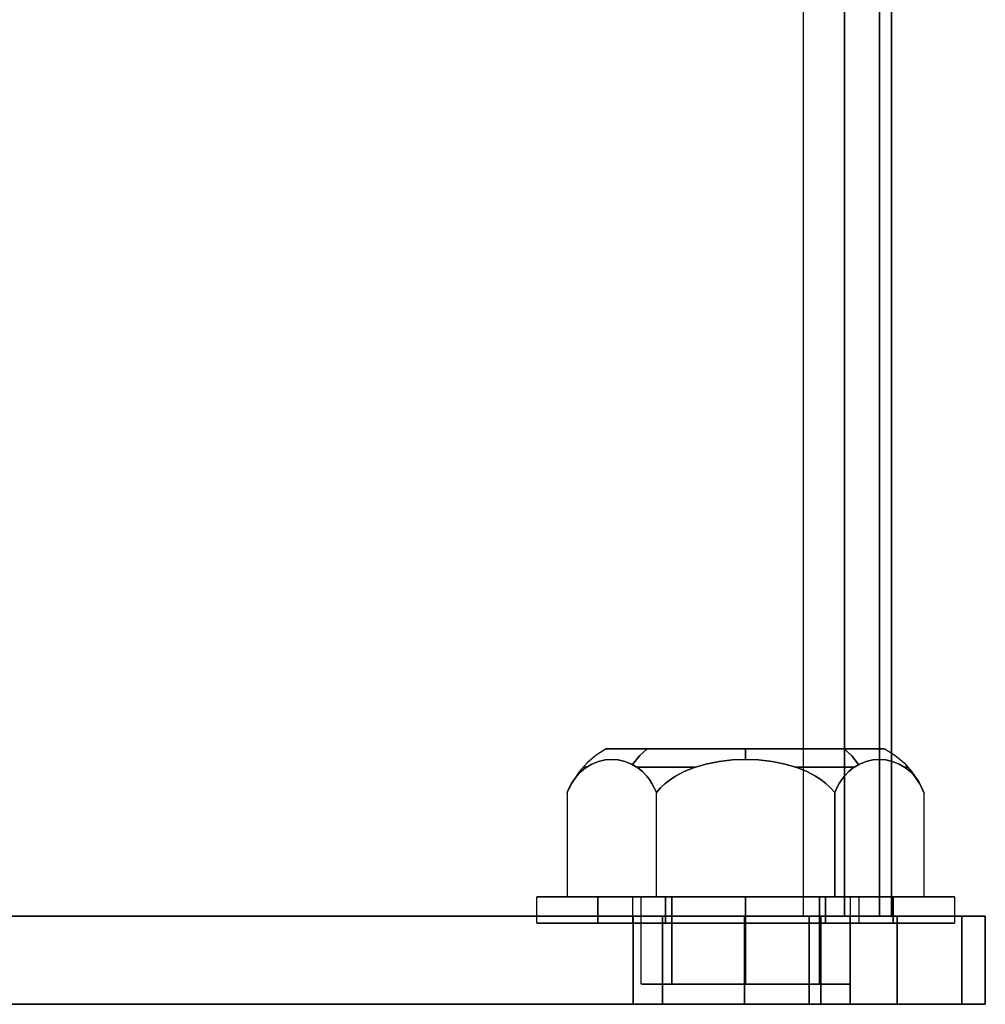
# Model space of a CAD drawing. Extents: x -4200 to 4367, y -32311 to 32200.
# Drawn here: x 0 to 55, y -1455 to -1398 of the extents above; entities that cross this region are included whole.
import ezdxf

# ---------------------------------------------------------------- set-up
doc = ezdxf.new("R2010")
doc.units = 0
doc.header["$LTSCALE"] = 500
doc.header["$MEASUREMENT"] = 0

msp = doc.modelspace()

# ---------------------------------------------------------------- linework, layer by layer
at = {"flags": 128}
for points in [[(44.816, 1449.946), (-45.153, 1449.946), (-45.153, -1449.609), (44.816, -1449.609)], [(-45.153, -1449.609), (44.816, -1449.609), (44.816, 1449.946), (-45.153, 1449.946), (-45.153, -1449.609)], [(44.816, 1449.946), (48.186, 1449.946), (49.87, 1449.946), (49.87, -1449.609), (48.186, -1449.609), (44.816, -1449.609), (48.186, -1449.609), (49.87, -1449.609), (49.87, 1449.946), (48.186, 1449.946)], [(47.175, -1449.609), (47.175, 1449.946)], [(49.196, -1449.609), (49.196, 1449.946)], [(35.006, -1440.894), (35.403, -1440.402), (35.847, -1440), (35.403, -1440.402)], [(35.006, -1440.894), (35.403, -1440.402), (35.847, -1440), (35.403, -1440.402)], [(41.5, -1440.602), (41.5, -1440)], [(41.5, -1440.602), (41.5, -1440)], [(47.992, -1440.894), (47.595, -1440.402), (47.151, -1440), (47.595, -1440.402)], [(47.992, -1440.894), (47.595, -1440.402), (47.151, -1440), (47.595, -1440.402)], [(31.258, -1442.5), (31.378, -1442.237), (31.514, -1441.988), (31.661, -1441.762), (31.808, -1441.568), (32.058, -1441.304), (32.319, -1441.086), (32.676, -1440.871), (33.057, -1440.716), (33.445, -1440.628), (33.818, -1440.602), (34.19, -1440.628), (34.578, -1440.716), (34.959, -1440.871), (35.316, -1441.086), (35.577, -1441.304), (35.827, -1441.568), (35.976, -1441.762), (36.121, -1441.988), (36.259, -1442.237), (36.379, -1442.5), (36.259, -1442.237), (36.121, -1441.988), (35.976, -1441.762), (35.827, -1441.568), (35.577, -1441.304), (35.316, -1441.086), (34.959, -1440.871), (34.578, -1440.716), (34.19, -1440.628), (33.818, -1440.602), (33.445, -1440.628), (33.057, -1440.716), (32.676, -1440.871), (32.319, -1441.086), (32.058, -1441.304), (31.808, -1441.568), (31.661, -1441.762), (31.514, -1441.988), (31.378, -1442.237)], [(31.258, -1442.5), (31.378, -1442.237), (31.514, -1441.988), (31.661, -1441.762), (31.808, -1441.568), (32.058, -1441.304), (32.319, -1441.086), (32.676, -1440.871), (33.057, -1440.716), (33.445, -1440.628), (33.818, -1440.602), (34.19, -1440.628), (34.578, -1440.716), (34.959, -1440.871), (35.316, -1441.086), (35.577, -1441.304), (35.827, -1441.568), (35.976, -1441.762), (36.121, -1441.988), (36.259, -1442.237), (36.379, -1442.5), (36.259, -1442.237), (36.121, -1441.988), (35.976, -1441.762), (35.827, -1441.568), (35.577, -1441.304), (35.316, -1441.086), (34.959, -1440.871), (34.578, -1440.716), (34.19, -1440.628), (33.818, -1440.602), (33.445, -1440.628), (33.057, -1440.716), (32.676, -1440.871), (32.319, -1441.086), (32.058, -1441.304), (31.808, -1441.568), (31.661, -1441.762), (31.514, -1441.988), (31.378, -1442.237)], [(38.592, -1441.055), (37.692, -1441.055), (36.832, -1441.055), (36.022, -1441.055), (35.272, -1441.055), (36.022, -1441.055), (36.832, -1441.055), (37.692, -1441.055)], [(38.592, -1441.055), (37.692, -1441.055), (36.832, -1441.055), (36.022, -1441.055), (35.272, -1441.055), (36.022, -1441.055), (36.832, -1441.055), (37.692, -1441.055)], [(47.726, -1441.055), (46.976, -1441.055), (46.166, -1441.055), (45.306, -1441.055), (44.406, -1441.055), (45.306, -1441.055), (46.166, -1441.055), (46.976, -1441.055)], [(47.726, -1441.055), (46.976, -1441.055), (46.166, -1441.055), (45.306, -1441.055), (44.406, -1441.055), (45.306, -1441.055), (46.166, -1441.055), (46.976, -1441.055)], [(50.832, -1441.055), (50.782, -1441.055), (50.634, -1441.055), (50.782, -1441.055)], [(50.832, -1441.055), (50.782, -1441.055), (50.634, -1441.055), (50.782, -1441.055)], [(33.022, -1449.999), (33.022, -1448.5)], [(33.022, -1449.999), (33.022, -1448.5)], [(47.495, -1448.499), (47.443, -1448.499), (47.29, -1448.499), (47.039, -1448.499), (46.691, -1448.499), (46.255, -1448.499), (45.738, -1448.499), (45.149, -1448.499), (44.497, -1448.499), (43.793, -1448.499), (43.051, -1448.499), (42.282, -1448.499), (41.5, -1448.499), (40.717, -1448.499), (39.948, -1448.499), (39.205, -1448.499), (38.502, -1448.499), (37.85, -1448.499), (37.261, -1448.499), (36.743, -1448.499), (36.307, -1448.499), (35.96, -1448.499), (35.708, -1448.499), (35.555, -1448.499), (35.503, -1448.499), (35.555, -1448.499), (35.708, -1448.499), (35.96, -1448.499), (36.307, -1448.499), (36.743, -1448.499), (37.261, -1448.499), (37.85, -1448.499), (38.502, -1448.499), (39.205, -1448.499), (39.948, -1448.499), (40.717, -1448.499), (41.5, -1448.499), (42.282, -1448.499), (43.051, -1448.499), (43.793, -1448.499), (44.497, -1448.499), (45.149, -1448.499), (45.738, -1448.499), (46.255, -1448.499), (46.691, -1448.499), (47.039, -1448.499), (47.29, -1448.499), (47.443, -1448.499), (47.495, -1448.499)], [(47.495, -1448.499), (47.443, -1448.499), (47.29, -1448.499), (47.039, -1448.499), (46.691, -1448.499), (46.255, -1448.499), (45.738, -1448.499), (45.149, -1448.499), (44.497, -1448.499), (43.793, -1448.499), (43.051, -1448.499), (42.282, -1448.499), (41.5, -1448.499), (40.717, -1448.499), (39.948, -1448.499), (39.205, -1448.499), (38.502, -1448.499), (37.85, -1448.499), (37.261, -1448.499), (36.743, -1448.499), (36.307, -1448.499), (35.96, -1448.499), (35.708, -1448.499), (35.555, -1448.499), (35.503, -1448.499), (35.555, -1448.499), (35.708, -1448.499), (35.96, -1448.499), (36.307, -1448.499), (36.743, -1448.499), (37.261, -1448.499), (37.85, -1448.499), (38.502, -1448.499), (39.205, -1448.499), (39.948, -1448.499), (40.717, -1448.499), (41.5, -1448.499), (42.282, -1448.499), (43.051, -1448.499), (43.793, -1448.499), (44.497, -1448.499), (45.149, -1448.499), (45.738, -1448.499), (46.255, -1448.499), (46.691, -1448.499), (47.039, -1448.499), (47.29, -1448.499), (47.443, -1448.499), (47.495, -1448.499)], [(36.907, -1449.999), (36.907, -1448.5)], [(36.907, -1449.999), (36.907, -1448.5)], [(37.261, -1453.498), (37.261, -1448.499)], [(37.261, -1453.498), (37.261, -1448.499)], [(41.5, -1453.498), (41.5, -1448.499)], [(41.5, -1453.498), (41.5, -1448.499)], [(41.5, -1449.999), (41.5, -1448.5)], [(41.5, -1449.999), (41.5, -1448.5)], [(41.5, -1449.999), (41.5, -1448.5)], [(41.5, -1449.999), (41.5, -1448.5)], [(45.738, -1453.498), (45.738, -1448.499)], [(45.738, -1453.498), (45.738, -1448.499)], [(46.092, -1449.999), (46.092, -1448.5)], [(46.092, -1449.999), (46.092, -1448.5)], [(49.977, -1449.999), (49.977, -1448.5)], [(49.977, -1449.999), (49.977, -1448.5)], [(45.153, -1449.609), (-45.49, -1449.609)], [(47.512, -1449.609), (45.827, -1449.609), (41.446, -1449.609), (36.729, -1449.609), (35.044, -1449.609), (36.729, -1449.609), (41.446, -1449.609), (45.827, -1449.609)], [(35.044, -1449.609), (36.729, -1449.609), (41.446, -1449.609), (45.827, -1449.609), (41.446, -1449.609), (36.729, -1449.609)], [(35.044, -1454.663), (35.044, -1449.609)], [(36.729, -1454.663), (36.729, -1449.609)], [(36.729, -1454.663), (36.729, -1449.609)], [(41.446, -1454.663), (41.446, -1449.609)], [(41.446, -1454.663), (41.446, -1449.609)], [(55.262, -1449.609), (52.229, -1449.609), (45.153, -1449.609), (52.229, -1449.609)], [(45.153, -1454.663), (45.153, -1449.609)], [(45.827, -1454.663), (45.827, -1449.609)], [(45.827, -1454.663), (45.827, -1449.609)], [(47.512, -1454.663), (47.512, -1449.609)], [(50.207, -1454.663), (50.207, -1449.609)], [(53.914, -1454.663), (53.914, -1449.609)], [(55.262, -1454.663), (55.262, -1449.609)], [(35.044, -1454.663), (36.729, -1454.663), (41.446, -1454.663), (45.827, -1454.663), (47.512, -1454.663), (45.827, -1454.663), (41.446, -1454.663), (36.729, -1454.663)], [(47.512, -1454.663), (45.827, -1454.663), (41.446, -1454.663), (36.729, -1454.663), (41.446, -1454.663), (45.827, -1454.663)]]:
    msp.add_lwpolyline(points, close=True, dxfattribs=at)
for points in [[(49.443, -1440), (49.293, -1440), (49.044, -1440), (48.702, -1440), (48.267, -1440), (47.748, -1440), (47.151, -1440), (46.484, -1440), (45.752, -1440), (44.967, -1440), (44.139, -1440), (43.277, -1440), (42.394, -1440), (41.5, -1440), (40.604, -1440), (39.721, -1440), (38.86, -1440), (38.031, -1440), (37.246, -1440), (36.515, -1440), (35.847, -1440), (35.25, -1440), (34.731, -1440), (34.297, -1440), (33.954, -1440), (33.706, -1440), (33.556, -1440), (33.506, -1440), (32.927, -1440.366), (32.404, -1440.808), (31.946, -1441.318), (31.561, -1441.885), (31.258, -1442.5), (31.258, -1448.499), (36.379, -1448.499), (46.62, -1448.499), (46.62, -1442.5), (46.38, -1442.237), (46.107, -1441.988), (45.814, -1441.762), (45.517, -1441.568), (45.019, -1441.304), (44.497, -1441.086), (43.782, -1440.871), (43.019, -1440.716), (42.246, -1440.628), (41.5, -1440.602), (40.753, -1440.628), (39.979, -1440.716), (39.216, -1440.871), (38.502, -1441.086), (37.98, -1441.304), (37.481, -1441.568), (37.184, -1441.762), (36.892, -1441.988), (36.618, -1442.237), (36.379, -1442.5)], [(49.443, -1440), (49.293, -1440), (49.044, -1440), (48.702, -1440), (48.267, -1440), (47.748, -1440), (47.151, -1440), (46.484, -1440), (45.752, -1440), (44.967, -1440), (44.139, -1440), (43.277, -1440), (42.394, -1440), (41.5, -1440), (40.604, -1440), (39.721, -1440), (38.86, -1440), (38.031, -1440), (37.246, -1440), (36.515, -1440), (35.847, -1440), (35.25, -1440), (34.731, -1440), (34.297, -1440), (33.954, -1440), (33.706, -1440), (33.556, -1440), (33.506, -1440), (32.927, -1440.366), (32.404, -1440.808), (31.946, -1441.318), (31.561, -1441.885), (31.258, -1442.5), (31.258, -1448.499), (36.379, -1448.499), (46.62, -1448.499), (46.62, -1442.5), (46.38, -1442.237), (46.107, -1441.988), (45.814, -1441.762), (45.517, -1441.568), (45.019, -1441.304), (44.497, -1441.086), (43.782, -1440.871), (43.019, -1440.716), (42.246, -1440.628), (41.5, -1440.602), (40.753, -1440.628), (39.979, -1440.716), (39.216, -1440.871), (38.502, -1441.086), (37.98, -1441.304), (37.481, -1441.568), (37.184, -1441.762), (36.892, -1441.988), (36.618, -1442.237), (36.379, -1442.5)], [(33.506, -1440), (33.556, -1440), (33.706, -1440), (33.954, -1440), (34.297, -1440), (34.731, -1440), (35.25, -1440), (35.847, -1440), (36.515, -1440), (37.246, -1440), (38.031, -1440), (38.86, -1440), (39.721, -1440), (40.604, -1440), (41.5, -1440), (42.394, -1440), (43.277, -1440), (44.139, -1440), (44.967, -1440), (45.752, -1440), (46.484, -1440), (47.151, -1440), (47.748, -1440), (48.267, -1440), (48.702, -1440), (49.044, -1440), (49.293, -1440), (49.443, -1440), (49.493, -1440), (50.071, -1440.366), (50.595, -1440.808), (51.053, -1441.318), (51.437, -1441.885), (51.741, -1442.5), (51.741, -1448.499), (46.62, -1448.499), (36.379, -1448.499), (36.379, -1442.5), (36.618, -1442.237), (36.892, -1441.988), (37.184, -1441.762), (37.481, -1441.568), (37.98, -1441.304), (38.502, -1441.086), (39.216, -1440.871), (39.979, -1440.716), (40.753, -1440.628), (41.5, -1440.602), (42.246, -1440.628), (43.019, -1440.716), (43.782, -1440.871), (44.497, -1441.086), (45.019, -1441.304), (45.517, -1441.568), (45.814, -1441.762), (46.107, -1441.988), (46.38, -1442.237), (46.62, -1442.5), (46.74, -1442.237), (46.877, -1441.988), (47.023, -1441.762), (47.171, -1441.568), (47.421, -1441.304), (47.683, -1441.086), (48.039, -1440.871), (48.42, -1440.716), (48.808, -1440.628), (49.18, -1440.602), (49.554, -1440.628), (49.941, -1440.716), (50.323, -1440.871), (50.679, -1441.086), (50.94, -1441.304), (51.19, -1441.568), (51.337, -1441.762), (51.484, -1441.988), (51.62, -1442.237), (51.741, -1442.5), (51.62, -1442.237), (51.484, -1441.988), (51.337, -1441.762), (51.19, -1441.568), (50.94, -1441.304), (50.679, -1441.086), (50.323, -1440.871), (49.941, -1440.716), (49.554, -1440.628), (49.18, -1440.602), (48.808, -1440.628), (48.42, -1440.716), (48.039, -1440.871), (47.683, -1441.086), (47.421, -1441.304), (47.171, -1441.568), (47.023, -1441.762), (46.877, -1441.988), (46.74, -1442.237), (46.62, -1442.5), (46.62, -1448.499), (51.741, -1448.499)], [(33.506, -1440), (33.556, -1440), (33.706, -1440), (33.954, -1440), (34.297, -1440), (34.731, -1440), (35.25, -1440), (35.847, -1440), (36.515, -1440), (37.246, -1440), (38.031, -1440), (38.86, -1440), (39.721, -1440), (40.604, -1440), (41.5, -1440), (42.394, -1440), (43.277, -1440), (44.139, -1440), (44.967, -1440), (45.752, -1440), (46.484, -1440), (47.151, -1440), (47.748, -1440), (48.267, -1440), (48.702, -1440), (49.044, -1440), (49.293, -1440), (49.443, -1440), (49.493, -1440), (50.071, -1440.366), (50.595, -1440.808), (51.053, -1441.318), (51.437, -1441.885), (51.741, -1442.5), (51.741, -1448.499), (46.62, -1448.499), (36.379, -1448.499), (36.379, -1442.5), (36.618, -1442.237), (36.892, -1441.988), (37.184, -1441.762), (37.481, -1441.568), (37.98, -1441.304), (38.502, -1441.086), (39.216, -1440.871), (39.979, -1440.716), (40.753, -1440.628), (41.5, -1440.602), (42.246, -1440.628), (43.019, -1440.716), (43.782, -1440.871), (44.497, -1441.086), (45.019, -1441.304), (45.517, -1441.568), (45.814, -1441.762), (46.107, -1441.988), (46.38, -1442.237), (46.62, -1442.5), (46.74, -1442.237), (46.877, -1441.988), (47.023, -1441.762), (47.171, -1441.568), (47.421, -1441.304), (47.683, -1441.086), (48.039, -1440.871), (48.42, -1440.716), (48.808, -1440.628), (49.18, -1440.602), (49.554, -1440.628), (49.941, -1440.716), (50.323, -1440.871), (50.679, -1441.086), (50.94, -1441.304), (51.19, -1441.568), (51.337, -1441.762), (51.484, -1441.988), (51.62, -1442.237), (51.741, -1442.5), (51.62, -1442.237), (51.484, -1441.988), (51.337, -1441.762), (51.19, -1441.568), (50.94, -1441.304), (50.679, -1441.086), (50.323, -1440.871), (49.941, -1440.716), (49.554, -1440.628), (49.18, -1440.602), (48.808, -1440.628), (48.42, -1440.716), (48.039, -1440.871), (47.683, -1441.086), (47.421, -1441.304), (47.171, -1441.568), (47.023, -1441.762), (46.877, -1441.988), (46.74, -1442.237), (46.62, -1442.5), (46.62, -1448.499), (51.741, -1448.499)], [(32.216, -1441.055), (32.365, -1441.055), (32.216, -1441.055), (32.166, -1441.055)], [(32.216, -1441.055), (32.365, -1441.055), (32.216, -1441.055), (32.166, -1441.055)], [(31.258, -1448.499), (36.379, -1448.499), (36.379, -1442.5)], [(31.258, -1448.499), (36.379, -1448.499), (36.379, -1442.5)], [(29.546, -1449.999), (29.657, -1449.999), (29.841, -1449.999), (30.097, -1449.999), (30.422, -1449.999), (30.816, -1449.999), (31.276, -1449.999), (31.8, -1449.999), (32.382, -1449.999), (33.022, -1449.999), (33.712, -1449.999), (34.452, -1449.999), (35.234, -1449.999), (36.056, -1449.999), (36.911, -1449.999), (37.794, -1449.999), (38.701, -1449.999), (39.624, -1449.999), (40.559, -1449.999), (41.499, -1449.999), (42.44, -1449.999), (43.375, -1449.999), (44.298, -1449.999), (45.205, -1449.999), (46.088, -1449.999), (46.943, -1449.999), (47.765, -1449.999), (48.547, -1449.999), (49.287, -1449.999), (49.977, -1449.999), (50.617, -1449.999), (51.199, -1449.999), (51.723, -1449.999), (52.183, -1449.999), (52.577, -1449.999), (52.902, -1449.999), (53.158, -1449.999), (53.342, -1449.999), (53.453, -1449.999), (53.49, -1449.999), (53.453, -1449.999), (53.342, -1449.999), (53.158, -1449.999), (52.902, -1449.999), (52.577, -1449.999), (52.183, -1449.999), (51.723, -1449.999), (51.199, -1449.999), (50.617, -1449.999), (49.977, -1449.999), (49.287, -1449.999), (48.547, -1449.999), (47.765, -1449.999), (46.943, -1449.999), (46.088, -1449.999), (45.205, -1449.999), (44.298, -1449.999), (43.375, -1449.999), (42.44, -1449.999), (41.499, -1449.999), (40.559, -1449.999), (39.624, -1449.999), (38.701, -1449.999), (37.794, -1449.999), (36.911, -1449.999), (36.056, -1449.999), (35.234, -1449.999), (34.452, -1449.999), (33.712, -1449.999), (33.022, -1449.999), (32.382, -1449.999), (31.8, -1449.999), (31.276, -1449.999), (30.816, -1449.999), (30.422, -1449.999), (30.097, -1449.999), (29.841, -1449.999), (29.657, -1449.999), (29.546, -1449.999), (29.509, -1449.999), (29.509, -1448.5), (29.546, -1448.5), (29.657, -1448.5), (29.841, -1448.5), (30.097, -1448.5), (30.422, -1448.5), (30.816, -1448.5), (31.276, -1448.5), (31.8, -1448.5), (32.382, -1448.5), (33.022, -1448.5), (33.712, -1448.5), (34.452, -1448.5), (35.234, -1448.5), (36.056, -1448.5), (36.911, -1448.5), (37.794, -1448.5), (38.701, -1448.5), (39.624, -1448.5), (40.559, -1448.5), (41.499, -1448.5), (42.44, -1448.5), (43.375, -1448.5), (44.298, -1448.5), (45.205, -1448.5), (46.088, -1448.5), (46.943, -1448.5), (47.765, -1448.5), (48.547, -1448.5), (49.287, -1448.5), (49.977, -1448.5), (50.617, -1448.5), (51.199, -1448.5), (51.723, -1448.5), (52.183, -1448.5), (52.577, -1448.5), (52.902, -1448.5), (53.158, -1448.5), (53.342, -1448.5), (53.453, -1448.5), (53.49, -1448.5), (53.453, -1448.5), (53.342, -1448.5), (53.158, -1448.5), (52.902, -1448.5), (52.577, -1448.5), (52.183, -1448.5), (51.723, -1448.5), (51.199, -1448.5), (50.617, -1448.5), (49.977, -1448.5), (49.287, -1448.5), (48.547, -1448.5), (47.765, -1448.5), (46.943, -1448.5), (46.088, -1448.5), (45.205, -1448.5), (44.298, -1448.5), (43.375, -1448.5), (42.44, -1448.5), (41.499, -1448.5), (40.559, -1448.5), (39.624, -1448.5), (38.701, -1448.5), (37.794, -1448.5), (36.911, -1448.5), (36.056, -1448.5), (35.234, -1448.5), (34.452, -1448.5), (33.712, -1448.5), (33.022, -1448.5), (32.382, -1448.5), (31.8, -1448.5), (31.276, -1448.5), (30.816, -1448.5), (30.422, -1448.5), (30.097, -1448.5), (29.841, -1448.5), (29.657, -1448.5), (29.546, -1448.5)], [(29.546, -1449.999), (29.657, -1449.999), (29.841, -1449.999), (30.097, -1449.999), (30.422, -1449.999), (30.816, -1449.999), (31.276, -1449.999), (31.8, -1449.999), (32.382, -1449.999), (33.022, -1449.999), (33.712, -1449.999), (34.452, -1449.999), (35.234, -1449.999), (36.056, -1449.999), (36.911, -1449.999), (37.794, -1449.999), (38.701, -1449.999), (39.624, -1449.999), (40.559, -1449.999), (41.499, -1449.999), (42.44, -1449.999), (43.375, -1449.999), (44.298, -1449.999), (45.205, -1449.999), (46.088, -1449.999), (46.943, -1449.999), (47.765, -1449.999), (48.547, -1449.999), (49.287, -1449.999), (49.977, -1449.999), (50.617, -1449.999), (51.199, -1449.999), (51.723, -1449.999), (52.183, -1449.999), (52.577, -1449.999), (52.902, -1449.999), (53.158, -1449.999), (53.342, -1449.999), (53.453, -1449.999), (53.49, -1449.999), (53.453, -1449.999), (53.342, -1449.999), (53.158, -1449.999), (52.902, -1449.999), (52.577, -1449.999), (52.183, -1449.999), (51.723, -1449.999), (51.199, -1449.999), (50.617, -1449.999), (49.977, -1449.999), (49.287, -1449.999), (48.547, -1449.999), (47.765, -1449.999), (46.943, -1449.999), (46.088, -1449.999), (45.205, -1449.999), (44.298, -1449.999), (43.375, -1449.999), (42.44, -1449.999), (41.499, -1449.999), (40.559, -1449.999), (39.624, -1449.999), (38.701, -1449.999), (37.794, -1449.999), (36.911, -1449.999), (36.056, -1449.999), (35.234, -1449.999), (34.452, -1449.999), (33.712, -1449.999), (33.022, -1449.999), (32.382, -1449.999), (31.8, -1449.999), (31.276, -1449.999), (30.816, -1449.999), (30.422, -1449.999), (30.097, -1449.999), (29.841, -1449.999), (29.657, -1449.999), (29.546, -1449.999), (29.509, -1449.999), (29.509, -1448.5), (29.546, -1448.5), (29.657, -1448.5), (29.841, -1448.5), (30.097, -1448.5), (30.422, -1448.5), (30.816, -1448.5), (31.276, -1448.5), (31.8, -1448.5), (32.382, -1448.5), (33.022, -1448.5), (33.712, -1448.5), (34.452, -1448.5), (35.234, -1448.5), (36.056, -1448.5), (36.911, -1448.5), (37.794, -1448.5), (38.701, -1448.5), (39.624, -1448.5), (40.559, -1448.5), (41.499, -1448.5), (42.44, -1448.5), (43.375, -1448.5), (44.298, -1448.5), (45.205, -1448.5), (46.088, -1448.5), (46.943, -1448.5), (47.765, -1448.5), (48.547, -1448.5), (49.287, -1448.5), (49.977, -1448.5), (50.617, -1448.5), (51.199, -1448.5), (51.723, -1448.5), (52.183, -1448.5), (52.577, -1448.5), (52.902, -1448.5), (53.158, -1448.5), (53.342, -1448.5), (53.453, -1448.5), (53.49, -1448.5), (53.453, -1448.5), (53.342, -1448.5), (53.158, -1448.5), (52.902, -1448.5), (52.577, -1448.5), (52.183, -1448.5), (51.723, -1448.5), (51.199, -1448.5), (50.617, -1448.5), (49.977, -1448.5), (49.287, -1448.5), (48.547, -1448.5), (47.765, -1448.5), (46.943, -1448.5), (46.088, -1448.5), (45.205, -1448.5), (44.298, -1448.5), (43.375, -1448.5), (42.44, -1448.5), (41.499, -1448.5), (40.559, -1448.5), (39.624, -1448.5), (38.701, -1448.5), (37.794, -1448.5), (36.911, -1448.5), (36.056, -1448.5), (35.234, -1448.5), (34.452, -1448.5), (33.712, -1448.5), (33.022, -1448.5), (32.382, -1448.5), (31.8, -1448.5), (31.276, -1448.5), (30.816, -1448.5), (30.422, -1448.5), (30.097, -1448.5), (29.841, -1448.5), (29.657, -1448.5), (29.546, -1448.5)], [(35.005, -1448.5), (35.04, -1448.5), (35.147, -1448.5), (35.322, -1448.5), (35.566, -1448.5), (35.875, -1448.5), (36.246, -1448.5), (36.674, -1448.5), (37.153, -1448.5), (37.682, -1448.5), (38.252, -1448.5), (38.857, -1448.5), (39.493, -1448.5), (40.149, -1448.5), (40.821, -1448.5), (41.499, -1448.5), (42.178, -1448.5), (42.85, -1448.5), (43.506, -1448.5), (44.142, -1448.5), (44.747, -1448.5), (45.317, -1448.5), (45.846, -1448.5), (46.325, -1448.5), (46.753, -1448.5), (47.124, -1448.5), (47.433, -1448.5), (47.676, -1448.5), (47.852, -1448.5), (47.959, -1448.5), (47.994, -1448.5), (47.994, -1449.999), (47.959, -1449.999), (47.852, -1449.999), (47.676, -1449.999), (47.433, -1449.999), (47.124, -1449.999), (46.753, -1449.999), (46.325, -1449.999), (45.846, -1449.999), (45.317, -1449.999), (44.747, -1449.999), (44.142, -1449.999), (43.506, -1449.999), (42.85, -1449.999), (42.178, -1449.999), (41.5, -1449.999), (40.821, -1449.999), (40.149, -1449.999), (39.493, -1449.999), (38.857, -1449.999), (38.252, -1449.999), (37.682, -1449.999), (37.153, -1449.999), (36.674, -1449.999), (36.246, -1449.999), (35.875, -1449.999), (35.566, -1449.999), (35.322, -1449.999), (35.147, -1449.999), (35.04, -1449.999)], [(47.959, -1448.5), (47.852, -1448.5), (47.676, -1448.5), (47.433, -1448.5), (47.124, -1448.5), (46.753, -1448.5), (46.325, -1448.5), (45.846, -1448.5), (45.317, -1448.5), (44.747, -1448.5), (44.142, -1448.5), (43.506, -1448.5), (42.85, -1448.5), (42.178, -1448.5), (41.499, -1448.5), (40.821, -1448.5), (40.149, -1448.5), (39.493, -1448.5), (38.857, -1448.5), (38.252, -1448.5), (37.682, -1448.5), (37.153, -1448.5), (36.674, -1448.5), (36.246, -1448.5), (35.875, -1448.5), (35.566, -1448.5), (35.322, -1448.5), (35.147, -1448.5), (35.04, -1448.5), (35.005, -1448.5), (35.005, -1449.999), (35.04, -1449.999), (35.147, -1449.999), (35.322, -1449.999), (35.566, -1449.999), (35.875, -1449.999), (36.246, -1449.999), (36.674, -1449.999), (37.153, -1449.999), (37.682, -1449.999), (38.252, -1449.999), (38.857, -1449.999), (39.493, -1449.999), (40.149, -1449.999), (40.821, -1449.999), (41.5, -1449.999), (42.178, -1449.999), (42.85, -1449.999), (43.506, -1449.999), (44.142, -1449.999), (44.747, -1449.999), (45.317, -1449.999), (45.846, -1449.999), (46.325, -1449.999), (46.753, -1449.999), (47.124, -1449.999), (47.433, -1449.999), (47.676, -1449.999), (47.852, -1449.999), (47.959, -1449.999), (47.994, -1449.999)], [(35.005, -1448.5), (35.04, -1448.5), (35.147, -1448.5), (35.322, -1448.5), (35.566, -1448.5), (35.875, -1448.5), (36.246, -1448.5), (36.674, -1448.5), (37.153, -1448.5), (37.682, -1448.5), (38.252, -1448.5), (38.857, -1448.5), (39.493, -1448.5), (40.149, -1448.5), (40.821, -1448.5), (41.5, -1448.5), (42.178, -1448.5), (42.85, -1448.5), (43.506, -1448.5), (44.142, -1448.5), (44.747, -1448.5), (45.317, -1448.5), (45.846, -1448.5), (46.325, -1448.5), (46.753, -1448.5), (47.124, -1448.5), (47.433, -1448.5), (47.676, -1448.5), (47.852, -1448.5), (47.959, -1448.5), (47.994, -1448.5), (47.994, -1449.999), (47.959, -1449.999), (47.852, -1449.999), (47.676, -1449.999), (47.433, -1449.999), (47.124, -1449.999), (46.753, -1449.999), (46.325, -1449.999), (45.846, -1449.999), (45.317, -1449.999), (44.747, -1449.999), (44.142, -1449.999), (43.506, -1449.999), (42.85, -1449.999), (42.178, -1449.999), (41.5, -1449.999), (40.821, -1449.999), (40.149, -1449.999), (39.493, -1449.999), (38.857, -1449.999), (38.252, -1449.999), (37.682, -1449.999), (37.153, -1449.999), (36.674, -1449.999), (36.246, -1449.999), (35.875, -1449.999), (35.566, -1449.999), (35.322, -1449.999), (35.147, -1449.999), (35.04, -1449.999)], [(47.959, -1448.5), (47.852, -1448.5), (47.676, -1448.5), (47.433, -1448.5), (47.124, -1448.5), (46.753, -1448.5), (46.325, -1448.5), (45.846, -1448.5), (45.317, -1448.5), (44.747, -1448.5), (44.142, -1448.5), (43.506, -1448.5), (42.85, -1448.5), (42.178, -1448.5), (41.5, -1448.5), (40.821, -1448.5), (40.149, -1448.5), (39.493, -1448.5), (38.857, -1448.5), (38.252, -1448.5), (37.682, -1448.5), (37.153, -1448.5), (36.674, -1448.5), (36.246, -1448.5), (35.875, -1448.5), (35.566, -1448.5), (35.322, -1448.5), (35.147, -1448.5), (35.04, -1448.5), (35.005, -1448.5), (35.005, -1449.999), (35.04, -1449.999), (35.147, -1449.999), (35.322, -1449.999), (35.566, -1449.999), (35.875, -1449.999), (36.246, -1449.999), (36.674, -1449.999), (37.153, -1449.999), (37.682, -1449.999), (38.252, -1449.999), (38.857, -1449.999), (39.493, -1449.999), (40.149, -1449.999), (40.821, -1449.999), (41.5, -1449.999), (42.178, -1449.999), (42.85, -1449.999), (43.506, -1449.999), (44.142, -1449.999), (44.747, -1449.999), (45.317, -1449.999), (45.846, -1449.999), (46.325, -1449.999), (46.753, -1449.999), (47.124, -1449.999), (47.433, -1449.999), (47.676, -1449.999), (47.852, -1449.999), (47.959, -1449.999), (47.994, -1449.999)], [(35.555, -1453.498), (35.708, -1453.498), (35.96, -1453.498), (36.307, -1453.498), (36.743, -1453.498), (37.261, -1453.498), (37.85, -1453.498), (38.502, -1453.498), (39.205, -1453.498), (39.948, -1453.498), (40.717, -1453.498), (41.5, -1453.498), (42.282, -1453.498), (43.051, -1453.498), (43.793, -1453.498), (44.497, -1453.498), (45.149, -1453.498), (45.738, -1453.498), (46.255, -1453.498), (46.691, -1453.498), (47.039, -1453.498), (47.29, -1453.498), (47.443, -1453.498), (47.495, -1453.498), (47.443, -1453.498), (47.29, -1453.498), (47.039, -1453.498), (46.691, -1453.498), (46.255, -1453.498), (45.738, -1453.498), (45.149, -1453.498), (44.497, -1453.498), (43.793, -1453.498), (43.051, -1453.498), (42.282, -1453.498), (41.5, -1453.498), (40.717, -1453.498), (39.948, -1453.498), (39.205, -1453.498), (38.502, -1453.498), (37.85, -1453.498), (37.261, -1453.498), (36.743, -1453.498), (36.307, -1453.498), (35.96, -1453.498), (35.708, -1453.498), (35.555, -1453.498), (35.503, -1453.498), (35.503, -1448.499)], [(35.555, -1453.498), (35.708, -1453.498), (35.96, -1453.498), (36.307, -1453.498), (36.743, -1453.498), (37.261, -1453.498), (37.85, -1453.498), (38.502, -1453.498), (39.205, -1453.498), (39.948, -1453.498), (40.717, -1453.498), (41.5, -1453.498), (42.282, -1453.498), (43.051, -1453.498), (43.793, -1453.498), (44.497, -1453.498), (45.149, -1453.498), (45.738, -1453.498), (46.255, -1453.498), (46.691, -1453.498), (47.039, -1453.498), (47.29, -1453.498), (47.443, -1453.498), (47.495, -1453.498), (47.443, -1453.498), (47.29, -1453.498), (47.039, -1453.498), (46.691, -1453.498), (46.255, -1453.498), (45.738, -1453.498), (45.149, -1453.498), (44.497, -1453.498), (43.793, -1453.498), (43.051, -1453.498), (42.282, -1453.498), (41.5, -1453.498), (40.717, -1453.498), (39.948, -1453.498), (39.205, -1453.498), (38.502, -1453.498), (37.85, -1453.498), (37.261, -1453.498), (36.743, -1453.498), (36.307, -1453.498), (35.96, -1453.498), (35.708, -1453.498), (35.555, -1453.498), (35.503, -1453.498), (35.503, -1448.499)], [(47.495, -1448.499), (47.495, -1453.498)], [(47.495, -1448.499), (47.495, -1453.498)], [(53.49, -1448.5), (53.49, -1449.999)], [(53.49, -1448.5), (53.49, -1449.999)], [(45.153, -1454.663), (-45.49, -1454.663), (-52.566, -1454.663), (-55.599, -1454.663)], [(-45.49, -1454.663), (45.153, -1454.663)], [(45.153, -1454.663), (52.229, -1454.663), (55.262, -1454.663)], [(55.262, -1454.663), (52.229, -1454.663), (45.153, -1454.663)]]:
    msp.add_lwpolyline(points, dxfattribs=at)

doc.saveas('drawing.dxf')
